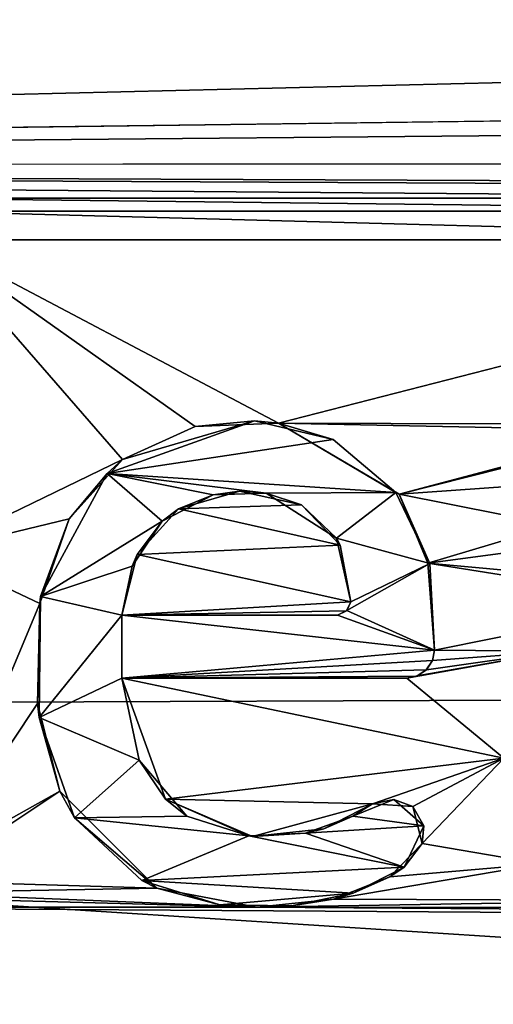
# Model space of a CAD drawing. Units: millimetres. Extents: x -150 to 150, y -96 to 24.
# Drawn here: x -137 to -136, y -5 to -2 of the extents above; entities that cross this region are included whole.
import ezdxf

# ---------------------------------------------------------------- set-up
doc = ezdxf.new("R2010")
doc.units = ezdxf.units.MM
doc.header["$LTSCALE"] = 81.481481
for name, color, linetype in [('499', 7, 'CONTINUOUS'), ('591', 7, 'CONTINUOUS'), ('592', 7, 'CONTINUOUS'), ('593', 7, 'CONTINUOUS'), ('594', 7, 'CONTINUOUS'), ('595', 7, 'CONTINUOUS'), ('596', 7, 'CONTINUOUS'), ('71', 7, 'CONTINUOUS'), ('74', 7, 'CONTINUOUS')]:
    doc.layers.add(name, color=color, linetype=linetype)

msp = doc.modelspace()

# ---------------------------------------------------------------- linework, layer by layer
at = {"layer": '499', "color": 178, "linetype": 'Continuous', "true_color": 0x00000b}
for points in [[(-136.325, -2.8787, 78.2889), (-136.8153, -3.0539, 78.2646), (-136.0626, -2.9402, 78.2843), (-136.325, -2.8787, 78.2889)], [(-136.0626, -2.9402, 78.2843), (-136.8153, -3.0539, 78.2646), (-135.854, -3.1178, 78.2655), (-136.0626, -2.9402, 78.2843)], [(-137.0372, -3.4639, 78.2114), (-136.6323, -3.2124, 78.2472), (-136.8153, -3.0539, 78.2646), (-137.0372, -3.4639, 78.2114)], [(-136.6323, -3.2124, 78.2472), (-136.4623, -3.1245, 78.2594), (-136.8153, -3.0539, 78.2646), (-136.6323, -3.2124, 78.2472)], [(-136.8153, -3.0539, 78.2646), (-136.286, -3.1191, 78.2616), (-135.854, -3.1178, 78.2655), (-136.8153, -3.0539, 78.2646)], [(-136.4623, -3.1245, 78.2594), (-136.286, -3.1191, 78.2616), (-136.8153, -3.0539, 78.2646), (-136.4623, -3.1245, 78.2594)], [(-136.286, -3.1191, 78.2616), (-136.0514, -3.2689, 78.2453), (-135.854, -3.1178, 78.2655), (-136.286, -3.1191, 78.2616)], [(-135.854, -3.1178, 78.2655), (-136.0514, -3.2689, 78.2453), (-135.74, -3.3535, 78.2373), (-135.854, -3.1178, 78.2655)], [(-136.7324, -3.3626, 78.2273), (-136.6323, -3.2124, 78.2472), (-137.0372, -3.4639, 78.2114), (-136.7324, -3.3626, 78.2273)], [(-136.0514, -3.2689, 78.2453), (-136.0034, -3.4813, 78.2182), (-135.74, -3.3535, 78.2373), (-136.0514, -3.2689, 78.2453)], [(-136.7668, -3.5257, 78.2055), (-136.7324, -3.3626, 78.2273), (-137.0372, -3.4639, 78.2114), (-136.7668, -3.5257, 78.2055)], [(-136.0173, -3.5109, 78.2141), (-135.7247, -3.6428, 78.1985), (-135.74, -3.3535, 78.2373), (-136.0173, -3.5109, 78.2141)], [(-136.0034, -3.4813, 78.2182), (-136.0173, -3.5109, 78.2141), (-135.74, -3.3535, 78.2373), (-136.0034, -3.4813, 78.2182)], [(-137.0421, -3.867, 78.1545), (-136.7668, -3.5257, 78.2055), (-137.0372, -3.4639, 78.2114), (-137.0421, -3.867, 78.1545)], [(-136.7668, -3.7353, 78.1762), (-136.7668, -3.5257, 78.2055), (-137.0421, -3.867, 78.1545), (-136.7668, -3.7353, 78.1762)], [(-136.0478, -3.5257, 78.2118), (-136.7668, -3.5257, 78.2055), (-135.7247, -3.6428, 78.1985), (-136.0478, -3.5257, 78.2118)], [(-135.7247, -3.6428, 78.1985), (-136.7668, -3.5257, 78.2055), (-136.7668, -3.7353, 78.1762), (-135.7247, -3.6428, 78.1985)], [(-136.0173, -3.5109, 78.2141), (-136.0478, -3.5257, 78.2118), (-135.7247, -3.6428, 78.1985), (-136.0173, -3.5109, 78.2141)], [(-135.7312, -3.6772, 78.1936), (-135.7247, -3.6428, 78.1985), (-136.7668, -3.7353, 78.1762), (-135.7312, -3.6772, 78.1936)], [(-135.7527, -3.7079, 78.189), (-135.7312, -3.6772, 78.1936), (-136.7668, -3.7353, 78.1762), (-135.7527, -3.7079, 78.189)], [(-136.7088, -4.0091, 78.1358), (-136.7668, -3.7353, 78.1762), (-137.0421, -3.867, 78.1545), (-136.7088, -4.0091, 78.1358)], [(-135.7834, -3.7291, 78.1857), (-135.7527, -3.7079, 78.189), (-136.7668, -3.7353, 78.1762), (-135.7834, -3.7291, 78.1857)], [(-135.8172, -3.7353, 78.1845), (-135.7834, -3.7291, 78.1857), (-136.7668, -3.7353, 78.1762), (-135.8172, -3.7353, 78.1845)], [(-136.9244, -4.2009, 78.1036), (-136.7088, -4.0091, 78.1358), (-137.0421, -3.867, 78.1545), (-136.9244, -4.2009, 78.1036)], [(-136.5501, -4.1952, 78.1078), (-136.7088, -4.0091, 78.1358), (-136.9244, -4.2009, 78.1036), (-136.5501, -4.1952, 78.1078)], [(-135.8597, -4.1396, 78.1228), (-135.9966, -4.1952, 78.1127), (-135.76, -4.2276, 78.1095), (-135.8597, -4.1396, 78.1228)], [(-136.3435, -4.2613, 78.0988), (-136.5501, -4.1952, 78.1078), (-136.9244, -4.2009, 78.1036), (-136.3435, -4.2613, 78.0988)], [(-135.9966, -4.1952, 78.1127), (-136.1543, -4.2522, 78.102), (-135.76, -4.2276, 78.1095), (-135.9966, -4.1952, 78.1127)], [(-136.6998, -4.4103, 78.0707), (-136.3435, -4.2613, 78.0988), (-136.9244, -4.2009, 78.1036), (-136.6998, -4.4103, 78.0707)], [(-135.76, -4.2276, 78.1095), (-136.1543, -4.2522, 78.102), (-135.8257, -4.3658, 78.086), (-135.76, -4.2276, 78.1095)], [(-135.8257, -4.3658, 78.086), (-136.3435, -4.2613, 78.0988), (-136.6998, -4.4103, 78.0707), (-135.8257, -4.3658, 78.086)], [(-136.1543, -4.2522, 78.102), (-136.3435, -4.2613, 78.0988), (-135.8257, -4.3658, 78.086), (-136.1543, -4.2522, 78.102)], [(-135.9955, -4.4522, 78.0698), (-135.8257, -4.3658, 78.086), (-136.6998, -4.4103, 78.0707), (-135.9955, -4.4522, 78.0698)], [(-136.4399, -4.491, 78.0591), (-135.9955, -4.4522, 78.0698), (-136.6998, -4.4103, 78.0707), (-136.4399, -4.491, 78.0591)], [(-136.2007, -4.4947, 78.0606), (-135.9955, -4.4522, 78.0698), (-136.4399, -4.491, 78.0591), (-136.2007, -4.4947, 78.0606)]]:
    msp.add_3dface(points, dxfattribs=at)
at = {"layer": '591', "color": 7, "linetype": 'Continuous'}
for points in [[(-136.5781, -3.1722, 78.1519), (-136.3747, -3.1133, 78.1608), (-136.4623, -3.1245, 78.2594), (-136.5781, -3.1722, 78.1519)], [(-136.3747, -3.1133, 78.1608), (-136.286, -3.1191, 78.2616), (-136.4623, -3.1245, 78.2594), (-136.3747, -3.1133, 78.1608)], [(-136.3747, -3.1133, 78.1608), (-136.1681, -3.1585, 78.1571), (-136.286, -3.1191, 78.2616), (-136.3747, -3.1133, 78.1608)], [(-136.5781, -3.1722, 78.1519), (-136.4623, -3.1245, 78.2594), (-136.6323, -3.2124, 78.2472), (-136.5781, -3.1722, 78.1519)], [(-136.1681, -3.1585, 78.1571), (-136.0514, -3.2689, 78.2453), (-136.286, -3.1191, 78.2616), (-136.1681, -3.1585, 78.1571)], [(-136.7154, -3.3241, 78.1316), (-136.5781, -3.1722, 78.1519), (-136.6323, -3.2124, 78.2472), (-136.7154, -3.3241, 78.1316)], [(-136.1681, -3.1585, 78.1571), (-136.0393, -3.2922, 78.1416), (-136.0514, -3.2689, 78.2453), (-136.1681, -3.1585, 78.1571)], [(-136.7154, -3.3241, 78.1316), (-136.6323, -3.2124, 78.2472), (-136.7324, -3.3626, 78.2273), (-136.7154, -3.3241, 78.1316)], [(-136.0393, -3.2922, 78.1416), (-136.0034, -3.4813, 78.1173), (-136.0514, -3.2689, 78.2453), (-136.0393, -3.2922, 78.1416)], [(-136.0034, -3.4813, 78.1173), (-136.0034, -3.4813, 78.2182), (-136.0514, -3.2689, 78.2453), (-136.0034, -3.4813, 78.1173)], [(-136.7668, -3.5257, 78.1045), (-136.7154, -3.3241, 78.1316), (-136.7668, -3.5257, 78.2055), (-136.7668, -3.5257, 78.1045)], [(-136.7154, -3.3241, 78.1316), (-136.7324, -3.3626, 78.2273), (-136.7668, -3.5257, 78.2055), (-136.7154, -3.3241, 78.1316)]]:
    msp.add_3dface(points, dxfattribs=at)
at = {"layer": '592', "color": 7, "linetype": 'Continuous'}
for points in [[(-136.0478, -3.5257, 78.1109), (-136.7668, -3.5257, 78.1045), (-136.0478, -3.5257, 78.2118), (-136.0478, -3.5257, 78.1109)], [(-136.7668, -3.5257, 78.1045), (-136.7668, -3.5257, 78.2055), (-136.0478, -3.5257, 78.2118), (-136.7668, -3.5257, 78.1045)]]:
    msp.add_3dface(points, dxfattribs=at)
at = {"layer": '593', "color": 7, "linetype": 'Continuous'}
for points in [[(-136.0034, -3.4813, 78.1173), (-136.0179, -3.5115, 78.1131), (-136.0034, -3.4813, 78.2182), (-136.0034, -3.4813, 78.1173)], [(-136.0034, -3.4813, 78.2182), (-136.0179, -3.5115, 78.1131), (-136.0173, -3.5109, 78.2141), (-136.0034, -3.4813, 78.2182)], [(-136.0179, -3.5115, 78.1131), (-136.0478, -3.5257, 78.1109), (-136.0173, -3.5109, 78.2141), (-136.0179, -3.5115, 78.1131)], [(-136.0478, -3.5257, 78.1109), (-136.0478, -3.5257, 78.2118), (-136.0173, -3.5109, 78.2141), (-136.0478, -3.5257, 78.1109)]]:
    msp.add_3dface(points, dxfattribs=at)
at = {"layer": '594', "color": 7, "linetype": 'Continuous'}
for points in [[(-135.7315, -3.6772, 78.0926), (-135.7247, -3.6428, 78.0975), (-135.7312, -3.6772, 78.1936), (-135.7315, -3.6772, 78.0926)], [(-135.7247, -3.6428, 78.0975), (-135.7247, -3.6428, 78.1985), (-135.7312, -3.6772, 78.1936), (-135.7247, -3.6428, 78.0975)], [(-135.7517, -3.7082, 78.088), (-135.7315, -3.6772, 78.0926), (-135.7527, -3.7079, 78.189), (-135.7517, -3.7082, 78.088)], [(-135.7315, -3.6772, 78.0926), (-135.7312, -3.6772, 78.1936), (-135.7527, -3.7079, 78.189), (-135.7315, -3.6772, 78.0926)], [(-135.8172, -3.7353, 78.0835), (-135.7827, -3.7285, 78.0848), (-135.8172, -3.7353, 78.1845), (-135.8172, -3.7353, 78.0835)], [(-135.7827, -3.7285, 78.0848), (-135.7834, -3.7291, 78.1857), (-135.8172, -3.7353, 78.1845), (-135.7827, -3.7285, 78.0848)], [(-135.7827, -3.7285, 78.0848), (-135.7527, -3.7079, 78.189), (-135.7834, -3.7291, 78.1857), (-135.7827, -3.7285, 78.0848)], [(-135.7827, -3.7285, 78.0848), (-135.7517, -3.7082, 78.088), (-135.7527, -3.7079, 78.189), (-135.7827, -3.7285, 78.0848)]]:
    msp.add_3dface(points, dxfattribs=at)
at = {"layer": '595', "color": 7, "linetype": 'Continuous'}
for points in [[(-136.7668, -3.7353, 78.0751), (-135.8172, -3.7353, 78.0835), (-136.7668, -3.7353, 78.1762), (-136.7668, -3.7353, 78.0751)], [(-135.8172, -3.7353, 78.0835), (-135.8172, -3.7353, 78.1845), (-136.7668, -3.7353, 78.1762), (-135.8172, -3.7353, 78.0835)]]:
    msp.add_3dface(points, dxfattribs=at)
at = {"layer": '596', "color": 7, "linetype": 'Continuous'}
for points in [[(-136.764, -3.0077, 78.1698), (-136.8153, -3.0539, 78.2646), (-136.325, -2.8787, 78.2889), (-136.764, -3.0077, 78.1698)], [(-136.5225, -2.8977, 78.1844), (-136.764, -3.0077, 78.1698), (-136.325, -2.8787, 78.2889), (-136.5225, -2.8977, 78.1844)], [(-136.2448, -2.8861, 78.1881), (-136.5225, -2.8977, 78.1844), (-136.325, -2.8787, 78.2889), (-136.2448, -2.8861, 78.1881)], [(-136.2448, -2.8861, 78.1881), (-136.325, -2.8787, 78.2889), (-136.0626, -2.9402, 78.2843), (-136.2448, -2.8861, 78.1881)], [(-135.8427, -3.1223, 78.1644), (-136.2448, -2.8861, 78.1881), (-135.854, -3.1178, 78.2655), (-135.8427, -3.1223, 78.1644)], [(-136.2448, -2.8861, 78.1881), (-136.0626, -2.9402, 78.2843), (-135.854, -3.1178, 78.2655), (-136.2448, -2.8861, 78.1881)], [(-136.764, -3.0077, 78.1698), (-136.9417, -3.2054, 78.1446), (-136.8153, -3.0539, 78.2646), (-136.764, -3.0077, 78.1698)], [(-136.9417, -3.2054, 78.1446), (-137.0372, -3.4639, 78.2114), (-136.8153, -3.0539, 78.2646), (-136.9417, -3.2054, 78.1446)], [(-135.8427, -3.1223, 78.1644), (-135.854, -3.1178, 78.2655), (-135.74, -3.3535, 78.2373), (-135.8427, -3.1223, 78.1644)], [(-135.7471, -3.3532, 78.1364), (-135.8427, -3.1223, 78.1644), (-135.74, -3.3535, 78.2373), (-135.7471, -3.3532, 78.1364)], [(-136.9417, -3.2054, 78.1446), (-137.04, -3.4866, 78.1074), (-137.0372, -3.4639, 78.2114), (-136.9417, -3.2054, 78.1446)], [(-135.7247, -3.6428, 78.0975), (-135.7471, -3.3532, 78.1364), (-135.7247, -3.6428, 78.1985), (-135.7247, -3.6428, 78.0975)], [(-135.7247, -3.6428, 78.1985), (-135.7471, -3.3532, 78.1364), (-135.74, -3.3535, 78.2373), (-135.7247, -3.6428, 78.1985)], [(-137.04, -3.4866, 78.1074), (-137.0474, -3.8204, 78.0602), (-137.0372, -3.4639, 78.2114), (-137.04, -3.4866, 78.1074)], [(-137.0474, -3.8204, 78.0602), (-137.0421, -3.867, 78.1545), (-137.0372, -3.4639, 78.2114), (-137.0474, -3.8204, 78.0602)], [(-136.6214, -4.1392, 78.0149), (-136.7668, -3.7353, 78.0751), (-136.7088, -4.0091, 78.1358), (-136.6214, -4.1392, 78.0149)], [(-136.7668, -3.7353, 78.0751), (-136.7668, -3.7353, 78.1762), (-136.7088, -4.0091, 78.1358), (-136.7668, -3.7353, 78.0751)], [(-137.0474, -3.8204, 78.0602), (-136.9734, -4.1118, 78.0162), (-137.0421, -3.867, 78.1545), (-137.0474, -3.8204, 78.0602)], [(-136.9734, -4.1118, 78.0162), (-136.9244, -4.2009, 78.1036), (-137.0421, -3.867, 78.1545), (-136.9734, -4.1118, 78.0162)], [(-136.6214, -4.1392, 78.0149), (-136.7088, -4.0091, 78.1358), (-136.5501, -4.1952, 78.1078), (-136.6214, -4.1392, 78.0149)], [(-136.9734, -4.1118, 78.0162), (-136.65, -4.4353, 77.9654), (-136.9244, -4.2009, 78.1036), (-136.9734, -4.1118, 78.0162)], [(-136.3311, -4.2627, 77.9974), (-136.6214, -4.1392, 78.0149), (-136.3435, -4.2613, 78.0988), (-136.3311, -4.2627, 77.9974)], [(-136.6214, -4.1392, 78.0149), (-136.5501, -4.1952, 78.1078), (-136.3435, -4.2613, 78.0988), (-136.6214, -4.1392, 78.0149)], [(-135.9309, -4.1543, 78.0186), (-136.0937, -4.2377, 78.0036), (-135.9966, -4.1952, 78.1127), (-135.9309, -4.1543, 78.0186)], [(-135.9309, -4.1543, 78.0186), (-135.9966, -4.1952, 78.1127), (-135.8597, -4.1396, 78.1228), (-135.9309, -4.1543, 78.0186)], [(-135.797, -4.1634, 78.0183), (-135.9309, -4.1543, 78.0186), (-135.8597, -4.1396, 78.1228), (-135.797, -4.1634, 78.0183)], [(-135.797, -4.1634, 78.0183), (-135.8597, -4.1396, 78.1228), (-135.76, -4.2276, 78.1095), (-135.797, -4.1634, 78.0183)], [(-135.766, -4.2863, 77.9984), (-135.797, -4.1634, 78.0183), (-135.76, -4.2276, 78.1095), (-135.766, -4.2863, 77.9984)], [(-136.0937, -4.2377, 78.0036), (-136.1543, -4.2522, 78.102), (-135.9966, -4.1952, 78.1127), (-136.0937, -4.2377, 78.0036)], [(-136.65, -4.4353, 77.9654), (-136.6998, -4.4103, 78.0707), (-136.9244, -4.2009, 78.1036), (-136.65, -4.4353, 77.9654)], [(-135.766, -4.2863, 77.9984), (-135.76, -4.2276, 78.1095), (-135.8257, -4.3658, 78.086), (-135.766, -4.2863, 77.9984)], [(-136.3311, -4.2627, 77.9974), (-136.3435, -4.2613, 78.0988), (-136.1543, -4.2522, 78.102), (-136.3311, -4.2627, 77.9974)], [(-136.0937, -4.2377, 78.0036), (-136.3311, -4.2627, 77.9974), (-136.1543, -4.2522, 78.102), (-136.0937, -4.2377, 78.0036)], [(-135.8735, -4.3981, 77.9787), (-135.766, -4.2863, 77.9984), (-135.8257, -4.3658, 78.086), (-135.8735, -4.3981, 77.9787)], [(-135.8735, -4.3981, 77.9787), (-135.8257, -4.3658, 78.086), (-135.9955, -4.4522, 78.0698), (-135.8735, -4.3981, 77.9787)], [(-136.65, -4.4353, 77.9654), (-136.4399, -4.491, 78.0591), (-136.6998, -4.4103, 78.0707), (-136.65, -4.4353, 77.9654)], [(-136.0608, -4.4714, 77.9644), (-135.8735, -4.3981, 77.9787), (-135.9955, -4.4522, 78.0698), (-136.0608, -4.4714, 77.9644)], [(-136.65, -4.4353, 77.9654), (-136.3172, -4.4991, 77.9573), (-136.4399, -4.491, 78.0591), (-136.65, -4.4353, 77.9654)], [(-136.0608, -4.4714, 77.9644), (-135.9955, -4.4522, 78.0698), (-136.2007, -4.4947, 78.0606), (-136.0608, -4.4714, 77.9644)], [(-136.3172, -4.4991, 77.9573), (-136.2007, -4.4947, 78.0606), (-136.4399, -4.491, 78.0591), (-136.3172, -4.4991, 77.9573)], [(-136.3172, -4.4991, 77.9573), (-136.0608, -4.4714, 77.9644), (-136.2007, -4.4947, 78.0606), (-136.3172, -4.4991, 77.9573)]]:
    msp.add_3dface(points, dxfattribs=at)
at = {"layer": '71', "color": 253, "linetype": 'Continuous', "true_color": 0xababab}
for points in [[(-96.4044, -3.6628, 28.4856), (-147.1085, -0.0001, 28.6469), (-96.4044, 0.001, 28.2044), (-96.4044, -3.6628, 28.4856)], [(-147.1085, -3.8525, 28.9641), (-147.1085, -0.0001, 28.6469), (-96.4044, -3.6628, 28.4856), (-147.1085, -3.8525, 28.9641)], [(-96.4044, -7.1128, 29.2828), (-147.1085, -3.8525, 28.9641), (-96.4044, -3.6628, 28.4856), (-96.4044, -7.1128, 29.2828)], [(-147.1085, -7.6013, 29.9072), (-147.1085, -3.8525, 28.9641), (-96.4044, -7.1128, 29.2828), (-147.1085, -7.6013, 29.9072)]]:
    msp.add_3dface(points, dxfattribs=at)
at = {"layer": '74', "color": 253, "linetype": 'Continuous', "true_color": 0xababab}
for points in [[(-147.0355, -0.0274, 78.2537), (-147.0355, -2.0312, 78.1744), (-133.0838, -0.3199, 78.3735), (-147.0355, -0.0274, 78.2537)], [(-133.0838, -0.3199, 78.3735), (-147.0355, -2.0312, 78.1744), (-131.8597, -0.6932, 78.377), (-133.0838, -0.3199, 78.3735)], [(-147.0355, -2.0312, 78.1744), (-128.6712, -0.7026, 78.4046), (-131.8597, -0.6932, 78.377), (-147.0355, -2.0312, 78.1744)], [(-147.0355, -2.0312, 78.1744), (-106.7085, -1.0533, 78.5847), (-128.6712, -0.7026, 78.4046), (-147.0355, -2.0312, 78.1744)], [(-106.7085, -1.0533, 78.5847), (-147.0355, -2.0312, 78.1744), (-106.7085, -1.5, 78.563), (-106.7085, -1.0533, 78.5847)], [(-147.0355, -2.0312, 78.1744), (-96.4044, -1.5798, 78.6485), (-106.7085, -1.5, 78.563), (-147.0355, -2.0312, 78.1744)], [(-96.4044, -1.5798, 78.6485), (-147.0355, -2.0312, 78.1744), (-105.95, -2, 78.5365), (-96.4044, -1.5798, 78.6485)], [(-105.95, -2, 78.5365), (-147.0355, -2.0312, 78.1744), (-121.0385, -2.1372, 78.3936), (-105.95, -2, 78.5365)], [(-147.0355, -2.0312, 78.1744), (-133.723, -2.1372, 78.2825), (-125.2886, -2.1372, 78.3564), (-147.0355, -2.0312, 78.1744)], [(-133.723, -2.1372, 78.2825), (-147.0355, -2.0312, 78.1744), (-137.5405, -2.1372, 78.2491), (-133.723, -2.1372, 78.2825)], [(-147.0355, -2.0312, 78.1744), (-125.2886, -2.1372, 78.3564), (-121.0385, -2.1372, 78.3936), (-147.0355, -2.0312, 78.1744)], [(-133.8227, -2.1801, 78.2781), (-133.723, -2.1372, 78.2825), (-137.5405, -2.1372, 78.2491), (-133.8227, -2.1801, 78.2781)], [(-137.4406, -2.1799, 78.2464), (-133.8227, -2.1801, 78.2781), (-137.5405, -2.1372, 78.2491), (-137.4406, -2.1799, 78.2464)], [(-133.8611, -2.2757, 78.2696), (-133.8227, -2.1801, 78.2781), (-137.4406, -2.1799, 78.2464), (-133.8611, -2.2757, 78.2696)], [(-137.402, -2.2757, 78.2386), (-133.8611, -2.2757, 78.2696), (-137.4406, -2.1799, 78.2464), (-137.402, -2.2757, 78.2386)], [(-133.8611, -2.2757, 78.2696), (-137.402, -2.2757, 78.2386), (-136.2448, -2.8861, 78.1881), (-133.8611, -2.2757, 78.2696)], [(-137.402, -2.2757, 78.2386), (-137.402, -3.3165, 78.1266), (-136.764, -3.0077, 78.1698), (-137.402, -2.2757, 78.2386)], [(-136.2448, -2.8861, 78.1881), (-137.402, -2.2757, 78.2386), (-136.5225, -2.8977, 78.1844), (-136.2448, -2.8861, 78.1881)], [(-136.5225, -2.8977, 78.1844), (-137.402, -2.2757, 78.2386), (-136.764, -3.0077, 78.1698), (-136.5225, -2.8977, 78.1844)], [(-134.7444, -2.8905, 78.2008), (-133.8611, -2.2757, 78.2696), (-136.2448, -2.8861, 78.1881), (-134.7444, -2.8905, 78.2008)], [(-135.0422, -2.9104, 78.196), (-134.7444, -2.8905, 78.2008), (-136.2448, -2.8861, 78.1881), (-135.0422, -2.9104, 78.196)], [(-135.8427, -3.1223, 78.1644), (-135.0422, -2.9104, 78.196), (-136.2448, -2.8861, 78.1881), (-135.8427, -3.1223, 78.1644)], [(-135.2568, -2.9756, 78.1867), (-135.0422, -2.9104, 78.196), (-135.8427, -3.1223, 78.1644), (-135.2568, -2.9756, 78.1867)], [(-135.3857, -3.0907, 78.1722), (-135.2568, -2.9756, 78.1867), (-135.8427, -3.1223, 78.1644), (-135.3857, -3.0907, 78.1722)], [(-136.764, -3.0077, 78.1698), (-137.402, -3.3165, 78.1266), (-136.9417, -3.2054, 78.1446), (-136.764, -3.0077, 78.1698)], [(-136.3747, -3.1133, 78.1608), (-136.5781, -3.1722, 78.1519), (-136.1681, -3.1585, 78.1571), (-136.3747, -3.1133, 78.1608)], [(-135.3223, -3.2262, 78.1562), (-135.3857, -3.0907, 78.1722), (-135.8427, -3.1223, 78.1644), (-135.3223, -3.2262, 78.1562)], [(-135.7471, -3.3532, 78.1364), (-135.3223, -3.2262, 78.1562), (-135.8427, -3.1223, 78.1644), (-135.7471, -3.3532, 78.1364)], [(-136.5781, -3.1722, 78.1519), (-136.7154, -3.3241, 78.1316), (-136.0393, -3.2922, 78.1416), (-136.5781, -3.1722, 78.1519)], [(-136.1681, -3.1585, 78.1571), (-136.5781, -3.1722, 78.1519), (-136.0393, -3.2922, 78.1416), (-136.1681, -3.1585, 78.1571)], [(-136.9417, -3.2054, 78.1446), (-137.402, -3.3165, 78.1266), (-137.04, -3.4866, 78.1074), (-136.9417, -3.2054, 78.1446)], [(-134.5872, -3.1986, 78.1661), (-135.3223, -3.2262, 78.1562), (-135.7471, -3.3532, 78.1364), (-134.5872, -3.1986, 78.1661)], [(-134.516, -3.4652, 78.1325), (-134.5872, -3.1986, 78.1661), (-135.7471, -3.3532, 78.1364), (-134.516, -3.4652, 78.1325)], [(-136.0393, -3.2922, 78.1416), (-136.7154, -3.3241, 78.1316), (-136.0034, -3.4813, 78.1173), (-136.0393, -3.2922, 78.1416)], [(-137.402, -3.3165, 78.1266), (-137.402, -4.352, 77.973), (-137.04, -3.4866, 78.1074), (-137.402, -3.3165, 78.1266)], [(-136.7154, -3.3241, 78.1316), (-136.7668, -3.5257, 78.1045), (-136.0034, -3.4813, 78.1173), (-136.7154, -3.3241, 78.1316)], [(-134.9291, -3.4829, 78.1265), (-134.516, -3.4652, 78.1325), (-135.7471, -3.3532, 78.1364), (-134.9291, -3.4829, 78.1265)], [(-135.7247, -3.6428, 78.0975), (-134.9291, -3.4829, 78.1265), (-135.7471, -3.3532, 78.1364), (-135.7247, -3.6428, 78.0975)], [(-137.04, -3.4866, 78.1074), (-137.402, -4.352, 77.973), (-137.0474, -3.8204, 78.0602), (-137.04, -3.4866, 78.1074)], [(-136.0034, -3.4813, 78.1173), (-136.7668, -3.5257, 78.1045), (-136.0179, -3.5115, 78.1131), (-136.0034, -3.4813, 78.1173)], [(-135.3152, -3.646, 78.1007), (-134.9291, -3.4829, 78.1265), (-135.7247, -3.6428, 78.0975), (-135.3152, -3.646, 78.1007)], [(-136.0179, -3.5115, 78.1131), (-136.7668, -3.5257, 78.1045), (-136.0478, -3.5257, 78.1109), (-136.0179, -3.5115, 78.1131)], [(-135.4936, -4.0027, 78.0464), (-135.3152, -3.646, 78.1007), (-135.8172, -3.7353, 78.0835), (-135.4936, -4.0027, 78.0464)], [(-135.8172, -3.7353, 78.0835), (-135.3152, -3.646, 78.1007), (-135.7827, -3.7285, 78.0848), (-135.8172, -3.7353, 78.0835)], [(-135.7827, -3.7285, 78.0848), (-135.3152, -3.646, 78.1007), (-135.7517, -3.7082, 78.088), (-135.7827, -3.7285, 78.0848)], [(-135.7517, -3.7082, 78.088), (-135.3152, -3.646, 78.1007), (-135.7315, -3.6772, 78.0926), (-135.7517, -3.7082, 78.088)], [(-135.7315, -3.6772, 78.0926), (-135.3152, -3.646, 78.1007), (-135.7247, -3.6428, 78.0975), (-135.7315, -3.6772, 78.0926)], [(-135.4936, -4.0027, 78.0464), (-135.8172, -3.7353, 78.0835), (-136.7668, -3.7353, 78.0751), (-135.4936, -4.0027, 78.0464)], [(-136.6214, -4.1392, 78.0149), (-135.4936, -4.0027, 78.0464), (-136.7668, -3.7353, 78.0751), (-136.6214, -4.1392, 78.0149)], [(-137.0474, -3.8204, 78.0602), (-137.402, -4.352, 77.973), (-136.9734, -4.1118, 78.0162), (-137.0474, -3.8204, 78.0602)], [(-135.9309, -4.1543, 78.0186), (-135.4936, -4.0027, 78.0464), (-136.6214, -4.1392, 78.0149), (-135.9309, -4.1543, 78.0186)], [(-135.797, -4.1634, 78.0183), (-135.4936, -4.0027, 78.0464), (-135.9309, -4.1543, 78.0186), (-135.797, -4.1634, 78.0183)], [(-135.766, -4.2863, 77.9984), (-135.4936, -4.0027, 78.0464), (-135.797, -4.1634, 78.0183), (-135.766, -4.2863, 77.9984)], [(-135.369, -4.3544, 77.9906), (-135.4936, -4.0027, 78.0464), (-135.766, -4.2863, 77.9984), (-135.369, -4.3544, 77.9906)], [(-137.402, -4.352, 77.973), (-137.4244, -4.4122, 77.9625), (-136.9734, -4.1118, 78.0162), (-137.402, -4.352, 77.973)], [(-136.9734, -4.1118, 78.0162), (-137.4244, -4.4122, 77.9625), (-136.65, -4.4353, 77.9654), (-136.9734, -4.1118, 78.0162)], [(-136.3311, -4.2627, 77.9974), (-135.9309, -4.1543, 78.0186), (-136.6214, -4.1392, 78.0149), (-136.3311, -4.2627, 77.9974)], [(-136.0937, -4.2377, 78.0036), (-135.9309, -4.1543, 78.0186), (-136.3311, -4.2627, 77.9974), (-136.0937, -4.2377, 78.0036)], [(-135.8735, -4.3981, 77.9787), (-135.369, -4.3544, 77.9906), (-135.766, -4.2863, 77.9984), (-135.8735, -4.3981, 77.9787)], [(-134.9548, -4.4764, 77.9733), (-135.369, -4.3544, 77.9906), (-136.0608, -4.4714, 77.9644), (-134.9548, -4.4764, 77.9733)], [(-136.0608, -4.4714, 77.9644), (-135.369, -4.3544, 77.9906), (-135.8735, -4.3981, 77.9787), (-136.0608, -4.4714, 77.9644)], [(-137.4244, -4.4122, 77.9625), (-137.4909, -4.4508, 77.9553), (-136.65, -4.4353, 77.9654), (-137.4244, -4.4122, 77.9625)], [(-137.8931, -4.4569, 77.9507), (-138.1539, -4.4991, 77.941), (-136.3172, -4.4991, 77.9573), (-137.8931, -4.4569, 77.9507)], [(-137.4909, -4.4508, 77.9553), (-137.8931, -4.4569, 77.9507), (-136.3172, -4.4991, 77.9573), (-137.4909, -4.4508, 77.9553)], [(-136.65, -4.4353, 77.9654), (-137.4909, -4.4508, 77.9553), (-136.3172, -4.4991, 77.9573), (-136.65, -4.4353, 77.9654)], [(-136.3172, -4.4991, 77.9573), (-134.9548, -4.4764, 77.9733), (-136.0608, -4.4714, 77.9644), (-136.3172, -4.4991, 77.9573)], [(-131.8767, -4.5, 77.9965), (-134.9548, -4.4764, 77.9733), (-136.3172, -4.4991, 77.9573), (-131.8767, -4.5, 77.9965)], [(-147.0355, -7.8571, 77.0408), (-108.0492, -4.693, 78.1734), (-138.1539, -4.4991, 77.941), (-147.0355, -7.8571, 77.0408)], [(-138.1539, -4.4991, 77.941), (-108.0492, -4.693, 78.1734), (-136.3172, -4.4991, 77.9573), (-138.1539, -4.4991, 77.941)], [(-131.8767, -4.5, 77.9965), (-136.3172, -4.4991, 77.9573), (-108.0492, -4.693, 78.1734), (-131.8767, -4.5, 77.9965)], [(-108.0492, -4.693, 78.1734), (-147.0355, -7.8571, 77.0408), (-108.7983, -4.8889, 78.1306), (-108.0492, -4.693, 78.1734)]]:
    msp.add_3dface(points, dxfattribs=at)

doc.saveas('drawing.dxf')
